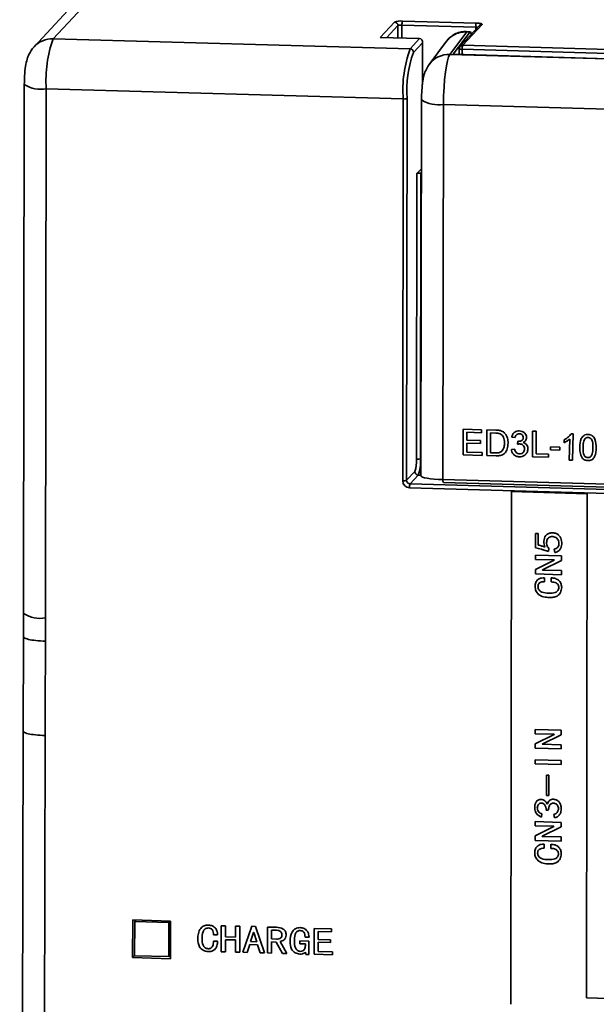
# Model space of a CAD drawing. Units: millimetres. Extents: x 334 to 1236, y 1411 to 2005.
# Drawn here: x 502 to 535, y 1603 to 1660 of the extents above; entities that cross this region are included whole.
import ezdxf

# ---------------------------------------------------------------- set-up
doc = ezdxf.new("R2010")
doc.units = ezdxf.units.MM
doc.layers.get('0').update_dxf_attribs({"lineweight": 18})

msp = doc.modelspace()

# ---------------------------------------------------------------- linework, layer by layer
at = {"color": 7, "linetype": 'Continuous', "lineweight": 35}
for p, q in [((505.152, 1661.025), (502.369, 1658.036)), ((506.252, 1661.48), (503.468, 1658.492)), ((522.288, 1658.563), (523.118, 1659.454)), ((523.575, 1659.51), (527.822, 1659.389)), ((528.155, 1659.311), (527.043, 1658.118)), ((527.791, 1659.159), (523.544, 1659.279)), ((526.307, 1657.593), (527.282, 1658.894)), ((526.502, 1657.596), (527.472, 1658.888)), ((528.008, 1659.25), (526.897, 1658.057)), ((527.282, 1658.894), (527.472, 1658.888)), ((527.484, 1658.891), (527.472, 1658.876)), ((527.472, 1658.888), (527.472, 1658.876)), ((527.494, 1658.892), (527.484, 1658.891)), ((503.468, 1658.492), (524.012, 1657.91)), ((522.288, 1658.563), (524.56, 1658.498)), ((524.012, 1657.91), (524.56, 1658.498)), ((524.726, 1658.262), (524.209, 1657.708)), ((524.725, 1655.88), (524.728, 1658.298)), ((526.103, 1658.346), (525.109, 1657.02)), ((526.225, 1658.484), (526.183, 1658.438)), ((526.843, 1657.921), (526.843, 1657.586)), ((567.309, 1656.746), (527.012, 1657.887)), ((527.043, 1658.118), (567.34, 1656.977)), ((526.307, 1657.593), (567.598, 1656.424)), ((526.502, 1657.596), (567.416, 1656.437)), ((501.808, 1655.862), (501.767, 1625.412)), ((503.073, 1655.608), (503.032, 1625.158)), ((523.617, 1655.027), (503.073, 1655.608)), ((523.587, 1633.053), (523.617, 1655.027)), ((523.846, 1655.055), (523.816, 1633.081)), ((524.671, 1654.971), (524.641, 1633.334)), ((525.907, 1633.118), (525.936, 1654.717)), ((567.193, 1653.548), (525.936, 1654.717)), ((524.665, 1651.015), (524.403, 1650.733)), ((524.381, 1634.277), (524.403, 1650.733)), ((524.632, 1650.761), (524.609, 1634.305)), ((524.665, 1650.76), (524.632, 1650.761)), ((527.071, 1634.542), (527.073, 1636.02)), ((527.073, 1636.02), (528.117, 1635.99)), ((527.281, 1635.843), (527.281, 1635.389)), ((528.117, 1635.82), (527.281, 1635.843)), ((528.117, 1635.99), (528.117, 1635.82)), ((528.438, 1634.503), (528.44, 1635.981)), ((528.44, 1635.981), (528.947, 1635.967)), ((528.649, 1635.805), (528.647, 1634.668)), ((528.949, 1635.796), (528.649, 1635.805)), ((530.054, 1635.537), (529.864, 1635.562)), ((531.059, 1634.429), (531.061, 1635.907)), ((531.061, 1635.907), (531.27, 1635.901)), ((531.27, 1635.901), (531.269, 1634.594)), ((533.288, 1635.751), (533.403, 1635.748)), ((533.403, 1635.748), (533.362, 1634.24)), ((527.281, 1635.218), (527.28, 1634.706)), ((527.281, 1635.389), (528.06, 1635.367)), ((528.059, 1635.196), (527.281, 1635.218)), ((528.06, 1635.367), (528.059, 1635.196)), ((530.204, 1635.154), (530.224, 1635.324)), ((532.086, 1635.006), (532.637, 1634.991)), ((532.086, 1634.836), (532.086, 1635.006)), ((532.637, 1634.991), (532.636, 1634.82)), ((532.881, 1635.244), (532.886, 1635.411)), ((533.17, 1634.245), (533.203, 1635.455)), ((528.153, 1634.511), (527.071, 1634.542)), ((527.28, 1634.706), (528.154, 1634.682)), ((528.154, 1634.682), (528.153, 1634.511)), ((528.969, 1634.488), (528.438, 1634.503)), ((528.647, 1634.668), (528.953, 1634.659)), ((529.844, 1634.861), (530.034, 1634.875)), ((531.971, 1634.403), (531.059, 1634.429)), ((531.269, 1634.594), (531.971, 1634.574)), ((531.971, 1634.574), (531.971, 1634.403)), ((532.636, 1634.82), (532.086, 1634.836)), ((533.362, 1634.24), (533.17, 1634.245)), ((523.816, 1633.081), (524.286, 1633.585)), ((524.483, 1633.382), (524.013, 1632.878)), ((524.013, 1632.878), (546.038, 1632.254)), ((525.907, 1633.118), (567.164, 1631.95)), ((525.932, 1632.952), (567.19, 1631.783)), ((546.007, 1632.024), (523.982, 1632.647)), ((529.858, 1632.432), (529.819, 1602.92)), ((534.204, 1632.309), (529.858, 1632.432)), ((534.165, 1603.289), (534.204, 1632.309)), ((531.236, 1629.2), (531.237, 1630.018)), ((531.237, 1630.018), (531.394, 1630.013)), ((531.394, 1630.013), (531.393, 1629.351)), ((531.226, 1628.765), (532.723, 1628.723)), ((531.226, 1628.527), (531.226, 1628.765)), ((532.006, 1629.157), (531.988, 1628.982)), ((532.347, 1628.92), (532.304, 1629.108)), ((532.723, 1628.723), (532.723, 1628.464)), ((531.225, 1627.947), (532.312, 1628.486)), ((532.312, 1628.496), (531.226, 1628.527)), ((532.723, 1628.464), (531.637, 1627.925)), ((532.312, 1628.486), (532.312, 1628.496)), ((531.225, 1627.689), (531.225, 1627.947)), ((532.722, 1627.646), (531.225, 1627.689)), ((531.637, 1627.925), (531.637, 1627.915)), ((531.637, 1627.915), (532.722, 1627.884)), ((532.722, 1627.884), (532.722, 1627.646)), ((531.759, 1627.466), (531.758, 1627.239)), ((532.126, 1627.228), (532.126, 1627.466)), ((501.737, 1618.667), (501.543, 1474.418)), ((531.212, 1618.495), (531.213, 1618.733)), ((532.298, 1618.464), (531.212, 1618.495)), ((531.213, 1618.733), (532.71, 1618.69)), ((532.71, 1618.69), (532.71, 1618.432)), ((503.002, 1618.393), (502.808, 1474.165)), ((531.212, 1617.915), (532.298, 1618.454)), ((532.71, 1618.432), (531.623, 1617.893)), ((532.298, 1618.454), (532.298, 1618.464)), ((531.211, 1617.656), (531.212, 1617.915)), ((532.708, 1617.614), (531.211, 1617.656)), ((531.623, 1617.893), (531.623, 1617.883)), ((531.623, 1617.883), (532.709, 1617.852)), ((532.709, 1617.852), (532.708, 1617.614)), ((531.21, 1616.994), (532.708, 1616.951)), ((531.21, 1616.755), (531.21, 1616.994)), ((532.708, 1616.951), (532.707, 1616.713)), ((532.707, 1616.713), (531.21, 1616.755)), ((531.864, 1614.936), (531.866, 1616.116)), ((531.866, 1616.116), (532.006, 1616.112)), ((532.006, 1616.112), (532.004, 1614.932)), ((532.004, 1614.932), (531.864, 1614.936)), ((531.968, 1614.084), (531.854, 1614.087)), ((531.205, 1613.194), (531.206, 1613.432)), ((531.206, 1613.432), (532.703, 1613.39)), ((531.6, 1613.877), (531.574, 1613.691)), ((532.318, 1613.649), (532.292, 1613.836)), ((532.291, 1613.163), (531.205, 1613.194)), ((531.205, 1612.614), (532.291, 1613.153)), ((532.702, 1613.131), (531.616, 1612.592)), ((532.291, 1613.153), (532.291, 1613.163)), ((532.703, 1613.39), (532.702, 1613.131)), ((531.204, 1612.356), (531.205, 1612.614)), ((532.701, 1612.313), (531.204, 1612.356)), ((531.616, 1612.592), (531.616, 1612.582)), ((531.616, 1612.582), (532.702, 1612.551)), ((532.702, 1612.551), (532.701, 1612.313)), ((531.738, 1612.133), (531.738, 1611.906)), ((532.105, 1611.895), (532.106, 1612.133)), ((508.046, 1607.773), (508.043, 1605.606)), ((510.219, 1607.712), (508.046, 1607.773)), ((508.234, 1607.768), (508.161, 1607.689)), ((508.158, 1605.718), (508.161, 1607.689)), ((508.161, 1607.689), (510.136, 1607.633)), ((510.136, 1607.633), (510.133, 1605.662)), ((510.21, 1607.712), (510.136, 1607.633)), ((510.216, 1605.544), (510.219, 1607.712)), ((513.141, 1605.948), (513.143, 1607.442)), ((513.143, 1607.442), (513.382, 1607.435)), ((513.382, 1607.435), (513.381, 1606.806)), ((513.972, 1606.79), (513.973, 1607.418)), ((513.973, 1607.418), (514.212, 1607.412)), ((514.212, 1607.412), (514.21, 1605.918)), ((514.386, 1605.913), (514.907, 1607.41)), ((514.907, 1607.41), (515.114, 1607.404)), ((515.114, 1607.404), (515.631, 1605.878)), ((515.797, 1605.873), (515.799, 1607.367)), ((515.799, 1607.367), (516.318, 1607.352)), ((516.038, 1607.194), (516.037, 1606.679)), ((516.266, 1607.188), (516.038, 1607.194)), ((518.485, 1605.797), (518.487, 1607.291)), ((518.487, 1607.291), (519.493, 1607.262)), ((519.493, 1607.262), (519.493, 1607.096)), ((512.924, 1606.915), (512.696, 1606.922)), ((513.38, 1606.64), (513.38, 1605.942)), ((513.972, 1606.624), (513.38, 1606.64)), ((513.381, 1606.806), (513.972, 1606.79)), ((513.971, 1605.925), (513.972, 1606.624)), ((515, 1607.057), (514.833, 1606.529)), ((515.021, 1607.057), (515, 1607.057)), ((515.186, 1606.519), (515.021, 1607.057)), ((516.037, 1606.679), (516.328, 1606.67)), ((518.196, 1606.784), (517.967, 1606.79)), ((518.725, 1607.118), (518.725, 1606.655)), ((519.493, 1607.096), (518.725, 1607.118)), ((518.725, 1606.655), (519.43, 1606.635)), ((519.43, 1606.635), (519.43, 1606.469)), ((512.695, 1606.555), (512.934, 1606.548)), ((514.781, 1606.365), (514.635, 1605.906)), ((515.238, 1606.352), (514.781, 1606.365)), ((514.833, 1606.529), (515.186, 1606.519)), ((515.382, 1605.885), (515.238, 1606.352)), ((516.037, 1606.513), (516.036, 1605.866)), ((516.307, 1606.505), (516.037, 1606.513)), ((516.679, 1605.848), (516.307, 1606.505)), ((516.535, 1606.525), (516.928, 1605.841)), ((517.666, 1606.405), (517.666, 1606.571)), ((517.666, 1606.571), (518.195, 1606.556)), ((517.988, 1606.396), (517.666, 1606.405)), ((517.987, 1606.3), (517.988, 1606.396)), ((518.195, 1606.556), (518.194, 1605.788)), ((518.724, 1606.489), (518.724, 1605.956)), ((519.43, 1606.469), (518.724, 1606.489)), ((508.158, 1605.727), (508.043, 1605.606)), ((508.043, 1605.606), (510.216, 1605.544)), ((510.133, 1605.662), (508.158, 1605.718)), ((510.217, 1605.752), (510.133, 1605.662)), ((513.38, 1605.942), (513.141, 1605.948)), ((514.21, 1605.918), (513.971, 1605.925)), ((514.635, 1605.906), (514.386, 1605.913)), ((515.631, 1605.878), (515.382, 1605.885)), ((516.036, 1605.866), (515.797, 1605.873)), ((516.928, 1605.841), (516.679, 1605.848)), ((518.018, 1605.793), (517.987, 1605.916)), ((518.194, 1605.788), (518.018, 1605.793)), ((519.543, 1605.767), (518.485, 1605.797)), ((518.724, 1605.956), (519.543, 1605.933)), ((519.543, 1605.933), (519.543, 1605.767)), ((565.573, 1602.4), (534.165, 1603.289))]:
    msp.add_line(p, q, dxfattribs=at)
at = {"color": 8, "linetype": 'Continuous', "lineweight": 35}
for p, q in [((523.315, 1659.251), (522.664, 1658.552)), ((523.314, 1658.534), (523.315, 1659.251)), ((523.544, 1659.279), (523.543, 1658.527)), ((527.791, 1659.017), (527.791, 1659.159)), ((524.722, 1655.865), (524.726, 1658.262)), ((527.012, 1657.887), (527.011, 1657.581)), ((524.609, 1634.305), (524.643, 1634.304)), ((524.642, 1633.378), (524.483, 1633.382))]:
    msp.add_line(p, q, dxfattribs=at)
at = {"color": 7, "linetype": 'Continuous', "lineweight": 35}
msp.add_lwpolyline([(528.155, 1659.311), (528.159, 1659.324), (528.149, 1659.338), (528.123, 1659.35), (528.083, 1659.362), (528.031, 1659.372), (527.969, 1659.38), (527.898, 1659.386), (527.822, 1659.389)], dxfattribs=at)
for centre, radius, start, end in [((523.464, 1658.52), 0.996, 83.5919, 110.3707), ((523.111, 1659.25), 0.204, 0.2575, 88.1955), ((524.11, 1659.319), 0.567, 160.3611, 184.0511), ((528.357, 1659.199), 0.567, 160.3611, 184.0511), ((523.488, 1658.784), 0.498, 83.5906, 110.3723), ((510.145, 1656.109), 7.09, 160.3612, 184.0509), ((530.689, 1655.527), 7.09, 160.3612, 184.0509), ((530.352, 1655.515), 6.522, 160.361, 184.0511), ((524.005, 1657.707), 0.204, 0.2534, 88.1996), ((527.043, 1657.921), 0.2, 137.0328, 179.9229), ((527.577, 1657.927), 0.567, 160.3611, 184.0511), ((523.672, 1655.521), 0.498, 263.5924, 290.37), ((524.576, 1650.266), 0.498, 83.5916, 110.3703), ((522.683, 1634.157), 1.702, 340.3611, 4.0511), ((524.554, 1633.81), 0.498, 83.5916, 110.3703), ((522.346, 1634.145), 2.269, 340.361, 4.0512), ((524.49, 1633.586), 0.204, 180.2555, 268.1996), ((523.643, 1633.547), 0.498, 263.5924, 290.37), ((523.995, 1633.054), 0.407, 180.2581, 268.1959), ((524.02, 1633.082), 0.204, 180.2555, 268.1996), ((524.548, 1632.687), 0.567, 160.3624, 184.0497), ((526.155, 1633.071), 0.252, 169.3024, 208.2343)]:
    msp.add_arc(centre, radius, start, end, dxfattribs=at)
at = {"color": 8, "linetype": 'Continuous', "lineweight": 35}
for centre, radius, start, end in [((528.149, 1659.119), 0.192, 88.1329, 136.8867), ((527.78, 1658.42), 0.739, 79.7257, 89.1814), ((503.421, 1657.05), 1.442, 88.14, 136.9383), ((526.971, 1658.12), 0.237, 237.3366, 279.9476), ((527.037, 1657.925), 0.192, 88.1329, 136.8867), ((526.262, 1656.148), 1.446, 88.2375, 143.1558), ((502.766, 1657.356), 1.774, 237.3142, 279.961), ((525.633, 1656.487), 1.796, 237.5909, 279.6937), ((502.726, 1626.907), 1.776, 237.3348, 279.9498)]:
    msp.add_arc(centre, radius, start, end, dxfattribs=at)
at = {"color": 7, "linetype": 'Continuous', "lineweight": 35}
for centre, major_axis, ratio, start_param, end_param in [((527.472, 1658.397), (0.013, 0.5), 0.137052, 5.466365, 6.150269), ((524.528, 1658.268), (0.087, 0.22), 0.82149, 5.001441, 6.572238), ((526.31, 1655.137), (0.068, 2.499), 0.147246, 0.190579, 1.743922), ((526.141, 1633.325), (1.5, -0.009), 0.140922, 3.142263, 4.556089), ((374.636, 1628.793), (-1.972, 256.222), 0.501059, 4.689113, 4.694344)]:
    msp.add_ellipse(centre, major_axis=major_axis, ratio=ratio, start_param=start_param, end_param=end_param, dxfattribs=at)
for points, knots in [([(526.096, 1658.315), (526.13, 1658.364), (526.236, 1658.52), (526.503, 1658.711), (526.872, 1658.873), (527.144, 1658.887), (527.282, 1658.894)], [0, 0, 0, 0, 0.179627, 0.569522, 0.968459, 1.376464, 1.376464, 1.376464, 1.376464]), ([(526.227, 1658.482), (526.248, 1658.505), (526.289, 1658.551), (526.401, 1658.649), (526.591, 1658.781), (526.869, 1658.884), (527.108, 1658.908), (527.242, 1658.899), (527.278, 1658.896), (527.293, 1658.896), (527.362, 1658.897), (527.427, 1658.894), (527.484, 1658.891)], [0, 0, 0, 0, 0.085865, 0.167023, 0.41123, 0.749705, 1.083847, 1.175635, 1.189705, 1.191957, 1.216245, 1.379109, 1.379109, 1.379109, 1.379109]), ([(527.494, 1658.892), (527.464, 1658.895), (527.415, 1658.9), (527.355, 1658.9), (527.32, 1658.898), (527.301, 1658.897), (527.289, 1658.897), (527.281, 1658.897), (527.266, 1658.898), (527.22, 1658.905), (527.164, 1658.914), (527.119, 1658.898), (527.108, 1658.895)], [0, 0, 0, 0, 0.0832166, 0.1338137, 0.1614587, 0.1776463, 0.1844073, 0.1894584, 0.1963872, 0.2274369, 0.3506747, 0.3883093, 0.3883093, 0.3883093, 0.3883093]), ([(502.369, 1658.036), (502.259, 1657.891), (502.084, 1657.66), (501.954, 1657.277), (501.873, 1656.896), (501.819, 1656.395), (501.812, 1656.027), (501.808, 1655.862)], [0, 0, 0, 0, 0.514762, 0.822057, 1.278446, 1.840237, 2.294984, 2.294984, 2.294984, 2.294984]), ([(525.109, 1657.02), (525.016, 1656.865), (524.87, 1656.621), (524.77, 1656.229), (524.708, 1655.828), (524.675, 1655.353), (524.672, 1655.069), (524.671, 1654.971)], [0, 0, 0, 0, 0.511815, 0.811319, 1.341929, 1.856534, 2.128055, 2.128055, 2.128055, 2.128055]), ([(528.947, 1635.967), (528.996, 1635.965), (529.084, 1635.962), (529.17, 1635.946), (529.209, 1635.938)], [0, 0, 0, 0, 0.1477234, 0.2637202, 0.2637202, 0.2637202, 0.2637202]), ([(529.194, 1635.759), (529.149, 1635.771), (529.069, 1635.793), (528.986, 1635.795), (528.949, 1635.796)], [0, 0, 0, 0, 0.1389979, 0.2485319, 0.2485319, 0.2485319, 0.2485319]), ([(529.446, 1635.225), (529.439, 1635.342), (529.43, 1635.506), (529.312, 1635.686), (529.233, 1635.735), (529.194, 1635.759)], [0, 0, 0, 0, 0.3484906, 0.4861575, 0.6232528, 0.6232528, 0.6232528, 0.6232528]), ([(529.209, 1635.938), (529.252, 1635.924), (529.331, 1635.9), (529.395, 1635.849), (529.424, 1635.826)], [0, 0, 0, 0, 0.136971, 0.2446638, 0.2446638, 0.2446638, 0.2446638]), ([(529.424, 1635.826), (529.467, 1635.78), (529.554, 1635.687), (529.639, 1635.474), (529.649, 1635.314), (529.655, 1635.216)], [0, 0, 0, 0, 0.1880839, 0.3764369, 0.6722991, 0.6722991, 0.6722991, 0.6722991]), ([(529.864, 1635.562), (529.879, 1635.619), (529.908, 1635.733), (530.02, 1635.858), (530.159, 1635.923), (530.252, 1635.927), (530.298, 1635.929)], [0, 0, 0, 0, 0.1752519, 0.3498825, 0.4874945, 0.6253197, 0.6253197, 0.6253197, 0.6253197]), ([(530.304, 1635.758), (530.269, 1635.756), (530.199, 1635.751), (530.117, 1635.694), (530.072, 1635.617), (530.06, 1635.564), (530.054, 1635.537)], [0, 0, 0, 0, 0.103166, 0.2060083, 0.2871403, 0.3684548, 0.3684548, 0.3684548, 0.3684548]), ([(530.251, 1635.321), (530.289, 1635.324), (530.364, 1635.328), (530.46, 1635.373), (530.522, 1635.451), (530.527, 1635.51), (530.529, 1635.54)], [0, 0, 0, 0, 0.1120782, 0.2240094, 0.311505, 0.399334, 0.399334, 0.399334, 0.399334]), ([(530.298, 1635.929), (530.357, 1635.921), (530.474, 1635.906), (530.617, 1635.811), (530.703, 1635.68), (530.714, 1635.587), (530.719, 1635.541)], [0, 0, 0, 0, 0.1774153, 0.354497, 0.4938875, 0.6331919, 0.6331919, 0.6331919, 0.6331919]), ([(530.529, 1635.54), (530.525, 1635.573), (530.518, 1635.638), (530.456, 1635.71), (530.38, 1635.75), (530.329, 1635.755), (530.304, 1635.758)], [0, 0, 0, 0, 0.0973905, 0.1947918, 0.2715748, 0.3484907, 0.3484907, 0.3484907, 0.3484907]), ([(530.719, 1635.541), (530.716, 1635.506), (530.709, 1635.436), (530.644, 1635.324), (530.565, 1635.28), (530.516, 1635.253)], [0, 0, 0, 0, 0.104609, 0.2092204, 0.3729439, 0.3729439, 0.3729439, 0.3729439]), ([(532.886, 1635.411), (532.969, 1635.464), (533.119, 1635.56), (533.236, 1635.692), (533.288, 1635.751)], [0, 0, 0, 0, 0.2963481, 0.5292483, 0.5292483, 0.5292483, 0.5292483]), ([(533.78, 1634.984), (533.788, 1635.155), (533.799, 1635.369), (533.927, 1635.585), (534.021, 1635.668), (534.139, 1635.715), (534.222, 1635.716), (534.264, 1635.717)], [0, 0, 0, 0, 0.4983308, 0.6234956, 0.7483669, 0.8732341, 0.9983544, 0.9983544, 0.9983544, 0.9983544]), ([(534.259, 1635.545), (534.238, 1635.545), (534.195, 1635.544), (534.122, 1635.516), (534.085, 1635.476), (534.062, 1635.452)], [0, 0, 0, 0, 0.0637127, 0.1273866, 0.2271904, 0.2271904, 0.2271904, 0.2271904]), ([(534.535, 1634.952), (534.536, 1635.074), (534.536, 1635.227), (534.48, 1635.402), (534.425, 1635.477), (534.349, 1635.533), (534.289, 1635.541), (534.259, 1635.545)], [0, 0, 0, 0, 0.3643171, 0.4554605, 0.5464645, 0.6372938, 0.7281286, 0.7281286, 0.7281286, 0.7281286]), ([(534.264, 1635.717), (534.305, 1635.712), (534.389, 1635.703), (534.505, 1635.648), (534.598, 1635.558), (534.71, 1635.327), (534.718, 1635.114), (534.724, 1634.944)], [0, 0, 0, 0, 0.126714, 0.253303, 0.379684, 0.506432, 1.010598, 1.010598, 1.010598, 1.010598]), ([(529.655, 1635.216), (529.647, 1635.108), (529.632, 1634.893), (529.481, 1634.619), (529.225, 1634.491), (529.054, 1634.489), (528.969, 1634.488)], [0, 0, 0, 0, 0.322763, 0.643542, 0.895374, 1.149283, 1.149283, 1.149283, 1.149283]), ([(529.303, 1634.754), (529.352, 1634.834), (529.442, 1634.979), (529.445, 1635.149), (529.446, 1635.225)], [0, 0, 0, 0, 0.2796351, 0.5016311, 0.5016311, 0.5016311, 0.5016311]), ([(530.327, 1635.171), (530.303, 1635.17), (530.262, 1635.168), (530.222, 1635.158), (530.204, 1635.154)], [0, 0, 0, 0, 0.0695752, 0.1242837, 0.1242837, 0.1242837, 0.1242837]), ([(530.224, 1635.324), (530.229, 1635.324), (530.238, 1635.322), (530.247, 1635.322), (530.251, 1635.321)], [0, 0, 0, 0, 0.01537032, 0.02745381, 0.02745381, 0.02745381, 0.02745381]), ([(530.604, 1634.888), (530.6, 1634.929), (530.592, 1635.011), (530.517, 1635.106), (530.424, 1635.161), (530.359, 1635.168), (530.327, 1635.171)], [0, 0, 0, 0, 0.1232907, 0.2464399, 0.3435232, 0.4407277, 0.4407277, 0.4407277, 0.4407277]), ([(530.516, 1635.253), (530.561, 1635.238), (530.65, 1635.206), (530.742, 1635.104), (530.788, 1634.991), (530.792, 1634.918), (530.794, 1634.881)], [0, 0, 0, 0, 0.1407356, 0.2812613, 0.3920213, 0.5029798, 0.5029798, 0.5029798, 0.5029798]), ([(533.203, 1635.455), (533.146, 1635.411), (533.045, 1635.331), (532.931, 1635.271), (532.881, 1635.244)], [0, 0, 0, 0, 0.2157917, 0.3854475, 0.3854475, 0.3854475, 0.3854475]), ([(533.913, 1634.369), (533.865, 1634.479), (533.778, 1634.676), (533.779, 1634.889), (533.78, 1634.984)], [0, 0, 0, 0, 0.354969, 0.6361721, 0.6361721, 0.6361721, 0.6361721]), ([(533.969, 1634.976), (533.968, 1634.855), (533.968, 1634.703), (534.022, 1634.527), (534.078, 1634.454), (534.152, 1634.396), (534.212, 1634.388), (534.242, 1634.383)], [0, 0, 0, 0, 0.3633325, 0.4542512, 0.5449993, 0.6355882, 0.7261352, 0.7261352, 0.7261352, 0.7261352]), ([(534.062, 1635.452), (534.029, 1635.366), (533.972, 1635.213), (533.97, 1635.049), (533.969, 1634.976)], [0, 0, 0, 0, 0.2725064, 0.4883031, 0.4883031, 0.4883031, 0.4883031]), ([(534.724, 1634.944), (534.715, 1634.773), (534.704, 1634.559), (534.576, 1634.343), (534.483, 1634.259), (534.365, 1634.214), (534.281, 1634.213), (534.24, 1634.212)], [0, 0, 0, 0, 0.4978729, 0.6229111, 0.7476989, 0.872491, 0.9975235, 0.9975235, 0.9975235, 0.9975235]), ([(534.242, 1634.383), (534.272, 1634.385), (534.333, 1634.389), (534.409, 1634.44), (534.467, 1634.509), (534.527, 1634.679), (534.532, 1634.831), (534.535, 1634.952)], [0, 0, 0, 0, 0.0894361, 0.1789372, 0.2685824, 0.3584087, 0.7173998, 0.7173998, 0.7173998, 0.7173998]), ([(528.953, 1634.659), (529.025, 1634.657), (529.153, 1634.654), (529.257, 1634.723), (529.303, 1634.754)], [0, 0, 0, 0, 0.2088112, 0.3716277, 0.3716277, 0.3716277, 0.3716277]), ([(530.305, 1634.431), (530.24, 1634.439), (530.111, 1634.454), (529.961, 1634.568), (529.869, 1634.711), (529.853, 1634.811), (529.844, 1634.861)], [0, 0, 0, 0, 0.1936711, 0.3869454, 0.539318, 0.691895, 0.691895, 0.691895, 0.691895]), ([(530.034, 1634.875), (530.044, 1634.836), (530.063, 1634.759), (530.125, 1634.662), (530.218, 1634.61), (530.281, 1634.605), (530.312, 1634.602)], [0, 0, 0, 0, 0.1199925, 0.2392614, 0.3330647, 0.4272062, 0.4272062, 0.4272062, 0.4272062]), ([(530.794, 1634.881), (530.785, 1634.811), (530.768, 1634.671), (530.633, 1634.521), (530.471, 1634.439), (530.36, 1634.434), (530.305, 1634.431)], [0, 0, 0, 0, 0.2079728, 0.4161458, 0.5801476, 0.744372, 0.744372, 0.744372, 0.744372]), ([(530.312, 1634.602), (530.356, 1634.604), (530.443, 1634.61), (530.541, 1634.688), (530.596, 1634.786), (530.601, 1634.854), (530.604, 1634.888)], [0, 0, 0, 0, 0.1289164, 0.2574722, 0.3589486, 0.4605905, 0.4605905, 0.4605905, 0.4605905]), ([(534.24, 1634.212), (534.169, 1634.221), (534.043, 1634.237), (533.953, 1634.329), (533.913, 1634.369)], [0, 0, 0, 0, 0.2087794, 0.3730246, 0.3730246, 0.3730246, 0.3730246]), ([(531.77, 1629.237), (531.741, 1629.348), (531.685, 1629.571), (531.77, 1629.868), (531.954, 1630.006), (532.117, 1630.063), (532.292, 1630.058), (532.459, 1630.007), (532.602, 1629.9), (532.719, 1629.696), (532.76, 1629.462), (532.718, 1629.237), (532.645, 1629.081), (532.513, 1628.965), (532.403, 1628.935), (532.347, 1628.92)], [0, 0, 0, 0, 0.342244, 0.683969, 0.855171, 1.027182, 1.199232, 1.371447, 1.542939, 1.715067, 2.057258, 2.229418, 2.401648, 2.573064, 2.745257, 2.745257, 2.745257, 2.745257]), ([(532.304, 1629.108), (532.343, 1629.12), (532.422, 1629.146), (532.524, 1629.222), (532.573, 1629.341), (532.579, 1629.465), (532.563, 1629.591), (532.501, 1629.704), (532.407, 1629.793), (532.286, 1629.837), (532.16, 1629.846), (532.036, 1629.816), (531.939, 1629.735), (531.863, 1629.586), (531.867, 1629.413), (531.918, 1629.251), (531.977, 1629.188), (532.006, 1629.157)], [0, 0, 0, 0, 0.125426, 0.250338, 0.374751, 0.500234, 0.625411, 0.750555, 0.875502, 1.000617, 1.125911, 1.250834, 1.375735, 1.500709, 1.749604, 1.874712, 1.99974, 1.99974, 1.99974, 1.99974]), ([(531.393, 1629.351), (531.465, 1629.333), (531.592, 1629.301), (531.715, 1629.256), (531.77, 1629.237)], [0, 0, 0, 0, 0.2203769, 0.3935126, 0.3935126, 0.3935126, 0.3935126]), ([(531.988, 1628.982), (531.903, 1629.008), (531.764, 1629.051), (531.568, 1629.107), (531.402, 1629.153), (531.291, 1629.184), (531.236, 1629.2)], [0, 0, 0, 0, 0.2664164, 0.4388311, 0.6112428, 0.7836526, 0.7836526, 0.7836526, 0.7836526]), ([(531.206, 1626.964), (531.215, 1627.045), (531.231, 1627.205), (531.377, 1627.385), (531.569, 1627.468), (531.695, 1627.467), (531.759, 1627.466)], [0, 0, 0, 0, 0.2381415, 0.4757162, 0.6628846, 0.8507778, 0.8507778, 0.8507778, 0.8507778]), ([(531.758, 1627.239), (531.707, 1627.238), (531.605, 1627.237), (531.466, 1627.189), (531.382, 1627.081), (531.376, 1627), (531.373, 1626.96)], [0, 0, 0, 0, 0.1533239, 0.3056645, 0.4250171, 0.5450596, 0.5450596, 0.5450596, 0.5450596]), ([(532.126, 1627.466), (532.213, 1627.458), (532.384, 1627.441), (532.602, 1627.313), (532.72, 1627.114), (532.732, 1626.978), (532.739, 1626.911)], [0, 0, 0, 0, 0.2606722, 0.5188032, 0.7230017, 0.927342, 0.927342, 0.927342, 0.927342]), ([(532.572, 1626.915), (532.57, 1626.941), (532.566, 1626.992), (532.533, 1627.062), (532.487, 1627.124), (532.362, 1627.218), (532.231, 1627.224), (532.126, 1627.228)], [0, 0, 0, 0, 0.076629, 0.1532711, 0.2300206, 0.3066323, 0.6115519, 0.6115519, 0.6115519, 0.6115519]), ([(532.02, 1626.331), (531.912, 1626.338), (531.698, 1626.353), (531.416, 1626.482), (531.233, 1626.71), (531.215, 1626.88), (531.206, 1626.964)], [0, 0, 0, 0, 0.325071, 0.647992, 0.901946, 1.156023, 1.156023, 1.156023, 1.156023]), ([(531.373, 1626.96), (531.375, 1626.926), (531.381, 1626.857), (531.432, 1626.765), (531.507, 1626.693), (531.691, 1626.595), (531.864, 1626.586), (532.003, 1626.58)], [0, 0, 0, 0, 0.1027302, 0.2053479, 0.3081436, 0.4110322, 0.8213697, 0.8213697, 0.8213697, 0.8213697]), ([(532.003, 1626.58), (532.131, 1626.579), (532.292, 1626.577), (532.457, 1626.669), (532.522, 1626.736), (532.565, 1626.821), (532.57, 1626.884), (532.572, 1626.915)], [0, 0, 0, 0, 0.3737955, 0.467592, 0.5613799, 0.6550825, 0.7488457, 0.7488457, 0.7488457, 0.7488457]), ([(532.739, 1626.911), (532.725, 1626.812), (532.699, 1626.615), (532.498, 1626.408), (532.253, 1626.333), (532.098, 1626.331), (532.02, 1626.331)], [0, 0, 0, 0, 0.293001, 0.585475, 0.816886, 1.049062, 1.049062, 1.049062, 1.049062]), ([(501.767, 1625.412), (501.767, 1625.3), (501.766, 1624.852), (501.765, 1624.404), (501.764, 1624.068)], [0, 0, 0, 0, 0.336082, 1.344313, 1.344313, 1.344313, 1.344313]), ([(501.763, 1624.076), (501.762, 1623.773), (501.755, 1621.964), (501.748, 1620.154), (501.742, 1618.647)], [0, 0, 0, 0, 0.908976, 5.42912, 5.42912, 5.42912, 5.42912]), ([(503.029, 1623.818), (503.027, 1623.489), (503.023, 1622.42), (503.01, 1620.611), (503.004, 1619.132), (503.002, 1618.393)], [0, 0, 0, 0, 0.988343, 3.206764, 5.425192, 5.425192, 5.425192, 5.425192]), ([(531.574, 1613.691), (531.467, 1613.747), (531.307, 1613.832), (531.2, 1614.049), (531.18, 1614.223), (531.191, 1614.397), (531.25, 1614.562), (531.355, 1614.668), (531.463, 1614.709), (531.56, 1614.718), (531.667, 1614.699), (531.806, 1614.619), (531.867, 1614.516), (531.907, 1614.448)], [0, 0, 0, 0, 0.347677, 0.522103, 0.697225, 0.872338, 1.04706, 1.220702, 1.308244, 1.395786, 1.512432, 1.628814, 1.861357, 1.861357, 1.861357, 1.861357]), ([(531.907, 1614.448), (531.945, 1614.523), (532, 1614.635), (532.15, 1614.716), (532.296, 1614.724), (532.464, 1614.686), (532.608, 1614.553), (532.696, 1614.383), (532.725, 1614.195), (532.705, 1614.008), (532.632, 1613.837), (532.499, 1613.699), (532.378, 1613.666), (532.318, 1613.649)], [0, 0, 0, 0, 0.247124, 0.371204, 0.495645, 0.681717, 0.867629, 1.054317, 1.241029, 1.427947, 1.614586, 1.800663, 1.98712, 1.98712, 1.98712, 1.98712]), ([(531.854, 1614.087), (531.848, 1614.146), (531.835, 1614.263), (531.776, 1614.398), (531.696, 1614.468), (531.633, 1614.495), (531.566, 1614.502), (531.489, 1614.493), (531.41, 1614.446), (531.359, 1614.36), (531.334, 1614.263), (531.338, 1614.13), (531.417, 1613.968), (531.539, 1613.907), (531.6, 1613.877)], [0, 0, 0, 0, 0.178937, 0.356515, 0.42355, 0.490515, 0.557556, 0.624617, 0.724424, 0.824692, 0.925161, 1.025672, 1.223541, 1.424025, 1.424025, 1.424025, 1.424025]), ([(532.292, 1613.836), (532.349, 1613.863), (532.463, 1613.917), (532.558, 1614.09), (532.555, 1614.252), (532.505, 1614.371), (532.438, 1614.442), (532.355, 1614.491), (532.259, 1614.506), (532.165, 1614.49), (532.059, 1614.419), (531.996, 1614.268), (531.977, 1614.145), (531.968, 1614.084)], [0, 0, 0, 0, 0.188103, 0.375073, 0.563003, 0.657412, 0.751806, 0.846171, 0.940522, 1.034817, 1.128959, 1.316748, 1.506133, 1.506133, 1.506133, 1.506133]), ([(531.186, 1611.631), (531.194, 1611.712), (531.211, 1611.872), (531.356, 1612.052), (531.548, 1612.135), (531.675, 1612.134), (531.738, 1612.133)], [0, 0, 0, 0, 0.2381415, 0.4757163, 0.6628878, 0.8507803, 0.8507803, 0.8507803, 0.8507803]), ([(531.738, 1611.906), (531.686, 1611.905), (531.584, 1611.904), (531.446, 1611.856), (531.361, 1611.748), (531.355, 1611.667), (531.352, 1611.627)], [0, 0, 0, 0, 0.1533239, 0.3056645, 0.4250171, 0.5450596, 0.5450596, 0.5450596, 0.5450596]), ([(532.552, 1611.582), (532.55, 1611.608), (532.546, 1611.659), (532.512, 1611.729), (532.466, 1611.791), (532.341, 1611.885), (532.21, 1611.89), (532.105, 1611.895)], [0, 0, 0, 0, 0.076629, 0.1532711, 0.2300206, 0.3066323, 0.6115519, 0.6115519, 0.6115519, 0.6115519]), ([(532.106, 1612.133), (532.192, 1612.125), (532.364, 1612.108), (532.582, 1611.98), (532.699, 1611.781), (532.712, 1611.645), (532.718, 1611.578)], [0, 0, 0, 0, 0.2606733, 0.5188004, 0.7229988, 0.9273464, 0.9273464, 0.9273464, 0.9273464]), ([(531.999, 1610.998), (531.892, 1611.005), (531.677, 1611.02), (531.395, 1611.149), (531.213, 1611.377), (531.195, 1611.547), (531.186, 1611.631)], [0, 0, 0, 0, 0.325071, 0.647992, 0.901941, 1.156018, 1.156018, 1.156018, 1.156018]), ([(531.352, 1611.627), (531.355, 1611.593), (531.36, 1611.524), (531.411, 1611.432), (531.487, 1611.36), (531.67, 1611.262), (531.844, 1611.253), (531.982, 1611.247)], [0, 0, 0, 0, 0.1027302, 0.2053479, 0.3081436, 0.4110322, 0.8213697, 0.8213697, 0.8213697, 0.8213697]), ([(531.982, 1611.247), (532.111, 1611.246), (532.272, 1611.244), (532.436, 1611.336), (532.501, 1611.403), (532.545, 1611.488), (532.549, 1611.551), (532.552, 1611.582)], [0, 0, 0, 0, 0.3737955, 0.467592, 0.5613799, 0.6550825, 0.7488457, 0.7488457, 0.7488457, 0.7488457]), ([(532.718, 1611.578), (532.705, 1611.479), (532.679, 1611.282), (532.477, 1611.075), (532.232, 1611), (532.077, 1610.998), (531.999, 1610.998)], [0, 0, 0, 0, 0.293001, 0.585475, 0.816886, 1.049062, 1.049062, 1.049062, 1.049062]), ([(511.793, 1606.685), (511.797, 1606.792), (511.806, 1607.006), (511.928, 1607.284), (512.152, 1607.46), (512.321, 1607.474), (512.406, 1607.48)], [0, 0, 0, 0, 0.320036, 0.637961, 0.887967, 1.138117, 1.138117, 1.138117, 1.138117]), ([(512.406, 1607.314), (512.372, 1607.313), (512.304, 1607.309), (512.212, 1607.261), (512.142, 1607.187), (512.049, 1607.006), (512.045, 1606.834), (512.042, 1606.696)], [0, 0, 0, 0, 0.1012569, 0.202406, 0.3037329, 0.4051426, 0.8095955, 0.8095955, 0.8095955, 0.8095955]), ([(512.406, 1607.48), (512.487, 1607.47), (512.647, 1607.449), (512.832, 1607.299), (512.921, 1607.105), (512.923, 1606.979), (512.924, 1606.915)], [0, 0, 0, 0, 0.2418152, 0.4830576, 0.6731389, 0.8639363, 0.8639363, 0.8639363, 0.8639363]), ([(512.696, 1606.922), (512.694, 1606.973), (512.69, 1607.075), (512.638, 1607.215), (512.528, 1607.302), (512.447, 1607.31), (512.406, 1607.314)], [0, 0, 0, 0, 0.1554653, 0.3099468, 0.4309322, 0.5526524, 0.5526524, 0.5526524, 0.5526524]), ([(516.639, 1606.915), (516.634, 1606.959), (516.627, 1607.024), (516.572, 1607.095), (516.467, 1607.174), (516.355, 1607.182), (516.266, 1607.188)], [0, 0, 0, 0, 0.1297933, 0.1951723, 0.2605692, 0.5204406, 0.5204406, 0.5204406, 0.5204406]), ([(516.318, 1607.352), (516.455, 1607.337), (516.626, 1607.318), (516.787, 1607.192), (516.864, 1607.077), (516.872, 1606.976), (516.878, 1606.908)], [0, 0, 0, 0, 0.4013538, 0.5025753, 0.6037178, 0.8051413, 0.8051413, 0.8051413, 0.8051413]), ([(517.106, 1606.535), (517.116, 1606.728), (517.13, 1606.97), (517.3, 1607.193), (517.449, 1607.309), (517.593, 1607.322), (517.688, 1607.331)], [0, 0, 0, 0, 0.557979, 0.698637, 0.839204, 1.11808, 1.11808, 1.11808, 1.11808]), ([(517.688, 1607.165), (517.654, 1607.163), (517.587, 1607.16), (517.498, 1607.11), (517.435, 1607.032), (517.361, 1606.848), (517.357, 1606.68), (517.355, 1606.545)], [0, 0, 0, 0, 0.0991925, 0.198192, 0.2973952, 0.396819, 0.7938091, 0.7938091, 0.7938091, 0.7938091]), ([(517.688, 1607.331), (517.766, 1607.322), (517.923, 1607.304), (518.097, 1607.152), (518.184, 1606.967), (518.192, 1606.845), (518.196, 1606.784)], [0, 0, 0, 0, 0.2341873, 0.467306, 0.6516286, 0.8363351, 0.8363351, 0.8363351, 0.8363351]), ([(517.967, 1606.79), (517.965, 1606.839), (517.962, 1606.937), (517.909, 1607.069), (517.804, 1607.152), (517.726, 1607.16), (517.688, 1607.165)], [0, 0, 0, 0, 0.1484781, 0.2959759, 0.4117143, 0.5279296, 0.5279296, 0.5279296, 0.5279296]), ([(512.394, 1605.952), (512.295, 1605.968), (512.097, 1605.999), (511.821, 1606.265), (511.803, 1606.526), (511.793, 1606.685)], [0, 0, 0, 0, 0.298003, 0.595517, 1.063038, 1.063038, 1.063038, 1.063038]), ([(512.042, 1606.696), (512.044, 1606.567), (512.047, 1606.407), (512.144, 1606.24), (512.213, 1606.173), (512.299, 1606.127), (512.362, 1606.121), (512.394, 1606.118)], [0, 0, 0, 0, 0.3786486, 0.4736568, 0.5686731, 0.6635859, 0.7585741, 0.7585741, 0.7585741, 0.7585741]), ([(516.328, 1606.67), (516.37, 1606.673), (516.455, 1606.677), (516.568, 1606.722), (516.633, 1606.814), (516.637, 1606.881), (516.639, 1606.915)], [0, 0, 0, 0, 0.1270041, 0.2536837, 0.3525933, 0.4522133, 0.4522133, 0.4522133, 0.4522133]), ([(516.878, 1606.908), (516.874, 1606.855), (516.866, 1606.748), (516.746, 1606.591), (516.615, 1606.55), (516.535, 1606.525)], [0, 0, 0, 0, 0.1581535, 0.3155078, 0.5625914, 0.5625914, 0.5625914, 0.5625914]), ([(512.394, 1606.118), (512.419, 1606.119), (512.47, 1606.122), (512.54, 1606.153), (512.601, 1606.198), (512.691, 1606.32), (512.693, 1606.45), (512.695, 1606.555)], [0, 0, 0, 0, 0.0755012, 0.1510136, 0.2266313, 0.3020715, 0.602442, 0.602442, 0.602442, 0.602442]), ([(512.934, 1606.548), (512.928, 1606.462), (512.916, 1606.291), (512.793, 1606.077), (512.597, 1605.965), (512.461, 1605.956), (512.394, 1605.952)], [0, 0, 0, 0, 0.2565788, 0.5106307, 0.7116103, 0.9127368, 0.9127368, 0.9127368, 0.9127368]), ([(517.665, 1605.803), (517.57, 1605.822), (517.38, 1605.859), (517.13, 1606.132), (517.115, 1606.382), (517.106, 1606.535)], [0, 0, 0, 0, 0.286923, 0.574412, 1.02657, 1.02657, 1.02657, 1.02657]), ([(517.355, 1606.545), (517.357, 1606.419), (517.36, 1606.261), (517.453, 1606.095), (517.521, 1606.03), (517.603, 1605.979), (517.665, 1605.972), (517.696, 1605.968)], [0, 0, 0, 0, 0.3731212, 0.4667043, 0.5603768, 0.6538724, 0.7473522, 0.7473522, 0.7473522, 0.7473522]), ([(517.696, 1605.968), (517.744, 1605.971), (517.84, 1605.977), (517.975, 1606.099), (517.982, 1606.224), (517.987, 1606.3)], [0, 0, 0, 0, 0.1417288, 0.2827062, 0.5047614, 0.5047614, 0.5047614, 0.5047614]), ([(517.987, 1605.916), (517.963, 1605.894), (517.914, 1605.85), (517.802, 1605.81), (517.717, 1605.805), (517.665, 1605.803)], [0, 0, 0, 0, 0.098044, 0.1964829, 0.3509088, 0.3509088, 0.3509088, 0.3509088])]:
    msp.add_open_spline(points, degree=3, knots=knots, dxfattribs=at)
at = {"color": 8, "linetype": 'Continuous', "lineweight": 35}
for points, knots in [([(501.791, 1624.076), (501.788, 1624.056), (501.782, 1624.002), (502.027, 1623.92), (502.458, 1623.847), (502.839, 1623.828), (503.029, 1623.818)], [0, 0, 0, 0, 0.222535, 0.585847, 0.949168, 1.312476, 1.312476, 1.312476, 1.312476]), ([(501.761, 1618.647), (501.761, 1618.625), (501.761, 1618.57), (502.012, 1618.49), (502.44, 1618.42), (502.814, 1618.402), (503.002, 1618.393)], [0, 0, 0, 0, 0.238428, 0.595784, 0.953136, 1.310494, 1.310494, 1.310494, 1.310494])]:
    msp.add_open_spline(points, degree=3, knots=knots, dxfattribs=at)

doc.saveas('drawing.dxf')
